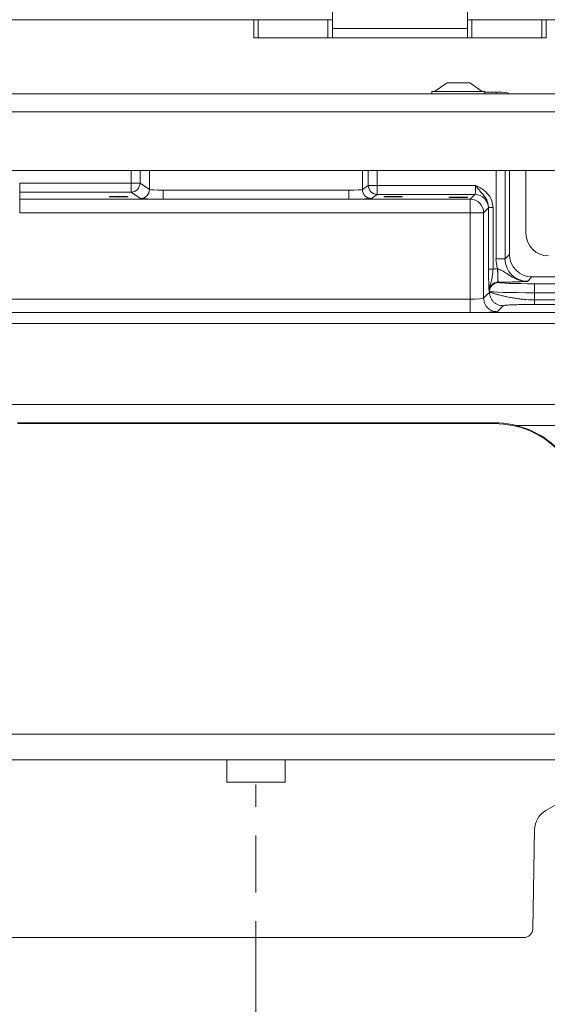
# Model space of a CAD drawing. Extents: x -4113 to -960, y -967 to 1727.
# Drawn here: x -3762 to -3645, y 532 to 751 of the extents above; entities that cross this region are included whole.
import ezdxf

# ---------------------------------------------------------------- set-up
doc = ezdxf.new("R2010")
doc.units = 0
doc.header["$LTSCALE"] = 5
doc.linetypes.add('HIDDEN', pattern=[1.905, 1.27, -0.635])
doc.layers.add('LAYER16', color=30, linetype='Continuous')
doc.layers.add('SLD-0', color=7, linetype='Continuous')
doc.styles.add('Brunner 2014', font='arial.ttf', dxfattribs={"height": 35})
doc.dimstyles.new('Brunner 2014', dxfattribs={"dimscale": 5, "dimtxt": 35, "dimasz": 5, "dimexe": 3.175, "dimexo": 0, "dimgap": 0.762, "dimtad": 1, "dimdec": 0, "dimrnd": 1e-08, "dimtxsty": 'Brunner 2014', "dimcen": 0.09, "dimdle": 10, "dimclrd": 7, "dimclre": 7, "dimclrt": 7, "dimadec": 1, "dimazin": 2, "dimtfac": 0.666667, "dimtdec": 0, "dimtmove": 0, "dimatfit": 3, "dimldrblk": 'Filled-1', "dimfxl": 1, "dimtolj": 1, "dimlwd": 5, "dimlwe": 5, "dimarcsym": 0})

# ---------------------------------------------------------------- blocks, each defined once
blk = doc.blocks.new('*D91')
at = {"layer": 'Defpoints', "color": 0, "lineweight": 5, "transparency": 16777216}
for p in [(-3854.54, 557.42), (-3434.53, 557.42), (-3434.52, 422.64)]:
    blk.add_point(p, dxfattribs=at)
at = {"layer": 'SLD-0', "color": 7, "linetype": 'Continuous', "lineweight": 5, "transparency": 16777216}
for p, q in [((-3854.54, 557.42), (-3854.53, 406.75)), ((-3434.53, 557.42), (-3434.52, 406.76)), ((-3829.53, 422.62), (-3459.52, 422.63))]:
    blk.add_line(p, q, dxfattribs=at)
at = {"layer": 'SLD-0', "color": 7, "lineweight": 5, "transparency": 16777216}
for points in [[(-3829.53, 426.79), (-3829.53, 418.45), (-3854.53, 422.62)], [(-3459.52, 426.8), (-3459.52, 418.47), (-3434.52, 422.64)]]:
    blk.add_solid(points, dxfattribs=at)
at = {"layer": 'SLD-0', "color": 7, "lineweight": 5, "transparency": 16777216, "insert": (-3624.35, 462.18), "char_height": 35, "attachment_point": 2, "rotation": 0.002, "style": 'Brunner 2014'}
blk.add_mtext('\\A1;420', dxfattribs=at)
blk = doc.blocks.new('Filled-1')
at = {"color": 0}
for p, q in [((0, 0), (-1, 0.1667)), ((-1, 0.1667), (-1, -0.1667)), ((-1, 0), (0, 0)), ((-1, -0.1667), (0, 0))]:
    blk.add_line(p, q, dxfattribs=at)
at = {"color": 0, "flags": 128}
blk.add_lwpolyline([(-1, -0.1667), (0, 0), (-1, 0.1667), (-1, -0.1667)], dxfattribs=at)
at = {"color": 0}
blk.add_solid([(-1, -0.1667), (0, 0), (-1, 0.1667), (-1, -0.1667)], dxfattribs=at)
blk = doc.blocks.new('*D92')
at = {"layer": 'Defpoints', "color": 0, "lineweight": 5, "transparency": 16777216}
for p in [(-3353.03, 724.26), (-3709.53, 537.48), (-3709.53, 328.73)]:
    blk.add_point(p, dxfattribs=at)
at = {"layer": 'SLD-0', "color": 7, "linetype": 'Continuous', "lineweight": 5, "transparency": 16777216}
for p, q in [((-3353.03, 724.26), (-3353.03, 312.86)), ((-3709.53, 537.48), (-3709.53, 312.86)), ((-3378.03, 328.73), (-3684.53, 328.73))]:
    blk.add_line(p, q, dxfattribs=at)
at = {"layer": 'SLD-0', "color": 7, "lineweight": 5, "transparency": 16777216}
for points in [[(-3684.53, 332.9), (-3684.53, 324.57), (-3709.53, 328.73)], [(-3378.03, 332.9), (-3378.03, 324.57), (-3353.03, 328.73)]]:
    blk.add_solid(points, dxfattribs=at)
at = {"layer": 'SLD-0', "color": 5, "lineweight": 5, "transparency": 16777216, "insert": (-3523.36, 368.31), "char_height": 35, "attachment_point": 2, "style": 'Brunner 2014'}
blk.add_mtext('\\A1;356', dxfattribs=at)
blk = doc.blocks.new('*D93')
at = {"layer": 'Defpoints', "color": 0, "lineweight": 5, "transparency": 16777216}
for p in [(-4030.53, 717.03), (-3709.53, 537.48), (-4030.53, 328.73)]:
    blk.add_point(p, dxfattribs=at)
at = {"layer": 'SLD-0', "color": 7, "linetype": 'Continuous', "lineweight": 5, "transparency": 16777216}
for p, q in [((-4030.53, 717.03), (-4030.53, 312.86)), ((-3709.53, 537.48), (-3709.53, 312.86)), ((-3734.53, 328.73), (-4005.53, 328.73))]:
    blk.add_line(p, q, dxfattribs=at)
at = {"layer": 'SLD-0', "color": 7, "lineweight": 5, "transparency": 16777216}
for points in [[(-4005.53, 332.9), (-4005.53, 324.57), (-4030.53, 328.73)], [(-3734.53, 332.9), (-3734.53, 324.57), (-3709.53, 328.73)]]:
    blk.add_solid(points, dxfattribs=at)
at = {"layer": 'SLD-0', "color": 5, "lineweight": 5, "transparency": 16777216, "insert": (-3860.4, 368.31), "char_height": 35, "attachment_point": 2, "style": 'Brunner 2014'}
blk.add_mtext('\\A1;321', dxfattribs=at)

msp = doc.modelspace()

# ---------------------------------------------------------------- linework, layer by layer
at = {"color": 7, "linetype": 'Continuous', "lineweight": 5}
for p, q in [((-3692.53, 748.58), (-3692.53, 762.79)), ((-3662.53, 762.79), (-3662.53, 748.58)), ((-3692.53, 750.53), (-3949.03, 750.53)), ((-3710.03, 750.53), (-3710.03, 746.53)), ((-3709.03, 750.53), (-3709.03, 746.53)), ((-3693.53, 750.53), (-3693.53, 746.53)), ((-3692.53, 748.58), (-3662.53, 748.58)), ((-3692.53, 748.58), (-3692.53, 746.53)), ((-3540.03, 750.53), (-3662.53, 750.53)), ((-3662.53, 746.53), (-3662.53, 748.58)), ((-3661.53, 750.53), (-3661.53, 746.53)), ((-3646.03, 750.53), (-3646.03, 746.53)), ((-3645.03, 750.53), (-3645.03, 746.53)), ((-3709.03, 746.53), (-3710.03, 746.53)), ((-3709.03, 746.53), (-3693.53, 746.53)), ((-3692.53, 746.53), (-3693.53, 746.53)), ((-3692.53, 746.53), (-3662.53, 746.53)), ((-3661.53, 746.53), (-3662.53, 746.53)), ((-3661.53, 746.53), (-3646.03, 746.53)), ((-3645.03, 746.53), (-3646.03, 746.53)), ((-3762.03, 714.2), (-3737.28, 714.2)), ((-3762.03, 714.2), (-3762.03, 712.21)), ((-3737.28, 714.2), (-3735.28, 714.2)), ((-3737.28, 714.2), (-3737.28, 712.21)), ((-3735.28, 714.2), (-3733.18, 712.8)), ((-3685.88, 712.8), (-3684.56, 713.68)), ((-3684.56, 713.68), (-3682.56, 713.68)), ((-3682.56, 713.68), (-3682.56, 711.68)), ((-3682.56, 713.68), (-3660.7, 713.68)), ((-3737.28, 712.21), (-3762.03, 712.21)), ((-3762.03, 712.21), (-3762.03, 710.63)), ((-3735.18, 710.8), (-3737.28, 712.21)), ((-3730.18, 712.64), (-3730.18, 710.64)), ((-3730.18, 712.64), (-3688.88, 712.64)), ((-3688.88, 712.64), (-3688.88, 710.64)), ((-3682.56, 711.68), (-3683.88, 710.8)), ((-3660.87, 711.68), (-3682.56, 711.68)), ((-3661.93, 710.63), (-3660.87, 711.68)), ((-3762.03, 710.63), (-3661.93, 710.63)), ((-3688.88, 710.64), (-3730.18, 710.64))]:
    msp.add_line(p, q, dxfattribs=at)
at = {"color": 8, "linetype": 'Continuous', "lineweight": 5}
for p, q in [((-3658.63, 734.42), (-3656.13, 734.42)), ((-3656.13, 734.42), (-3656.13, 734.03)), ((-3737.28, 714.2), (-3737.28, 717.03)), ((-3735.28, 717.03), (-3735.28, 714.2)), ((-3733.18, 712.8), (-3733.18, 717.03)), ((-3685.88, 717.03), (-3685.88, 712.8)), ((-3684.56, 713.68), (-3684.56, 717.03)), ((-3682.56, 717.03), (-3682.56, 713.68))]:
    msp.add_line(p, q, dxfattribs=at)
at = {"linetype": 'Continuous', "lineweight": 5}
for p, q in [((-3656.18, 697.37), (-3656.18, 717.03)), ((-3654.18, 717.03), (-3654.18, 697.37)), ((-3653.2, 698.36), (-3653.2, 717.03)), ((-3649.53, 717.03), (-3649.53, 703.03)), ((-3762.03, 710.63), (-3762.03, 707.63)), ((-3661.93, 710.63), (-3661.93, 707.63)), ((-3661.93, 707.63), (-3762.03, 707.63)), ((-3661.93, 688.42), (-3661.93, 707.63)), ((-3658.93, 707.63), (-3661.93, 707.63)), ((-3657.87, 708.68), (-3658.93, 707.63)), ((-3658.93, 707.63), (-3658.93, 688.63)), ((-3657.84, 695.07), (-3657.84, 708.81)), ((-3657.84, 708.81), (-3656.84, 708.81)), ((-3656.84, 708.81), (-3656.84, 695.07)), ((-3654.18, 697.37), (-3653.2, 698.36)), ((-3654.18, 697.37), (-3656.18, 697.37)), ((-3657.84, 695.07), (-3656.84, 695.07)), ((-3655.84, 695.2), (-3655.78, 695.18)), ((-3655.71, 692.2), (-3655.76, 692.2)), ((-3655.71, 692.2), (-3655.62, 692.12)), ((-3648.2, 693.36), (-3649.19, 692.37)), ((-3505.36, 693.36), (-3648.2, 693.36)), ((-3647.63, 691.85), (-3503.85, 691.85)), ((-3647.63, 691.85), (-3647.63, 689.85)), ((-3657.62, 690.12), (-3657.71, 690.21)), ((-3657.62, 689.93), (-3657.62, 690.12)), ((-3503.85, 689.85), (-3647.63, 689.85)), ((-3647.63, 689.85), (-3647.63, 688.24)), ((-3866.99, 688.42), (-3661.93, 688.42)), ((-3661.93, 688.42), (-3661.93, 685.43)), ((-3647.63, 688.24), (-3498.24, 688.24)), ((-3498.24, 687.24), (-3647.63, 687.24)), ((-3661.93, 685.43), (-3866.99, 685.43)), ((-3866.99, 685.42), (-3481.42, 685.42)), ((-3865.53, 683.03), (-3423.53, 683.03)), ((-3423.53, 665.03), (-3865.53, 665.03)), ((-3656.53, 660.92), (-3762.53, 660.92)), ((-3656.53, 660.77), (-3656.53, 660.92)), ((-3656.53, 660.77), (-3762.53, 660.77)), ((-3641.35, 660.34), (-3651.71, 660.34)), ((-3782.53, 591.71), (-3636.53, 591.71)), ((-3636.53, 586.03), (-3782.53, 586.03))]:
    msp.add_line(p, q, dxfattribs=at)
at = {"color": 5, "linetype": 'Continuous', "lineweight": 5}
for p, q in [((-3716.03, 586.03), (-3716.03, 581.03)), ((-3703.03, 581.03), (-3703.03, 586.03)), ((-3645.11, 574.75), (-3625.57, 586.03)), ((-3716.03, 581.03), (-3703.03, 581.03)), ((-3647.99, 548.49), (-3647.61, 570.51)), ((-3649.99, 546.53), (-3769.06, 546.53))]:
    msp.add_line(p, q, dxfattribs=at)
at = {"linetype": 'Continuous', "lineweight": 5, "flags": 128}
for points in [[(-3655.76, 692.2), (-3655.76, 692.28), (-3655.77, 692.46), (-3655.77, 692.74), (-3655.78, 693.12), (-3655.8, 693.57), (-3655.81, 694.08), (-3655.82, 694.63), (-3655.84, 695.2)], [(-3658.93, 688.63), (-3658.2, 689.36), (-3657.62, 689.93)], [(-3654.62, 686.94), (-3655.35, 686.2), (-3655.93, 685.63)]]:
    msp.add_lwpolyline(points, dxfattribs=at)
at = {"color": 7, "linetype": 'Continuous', "lineweight": 5}
for centre, start, end in [((-3737.29, 714.21), 270.1441, 359.8992), ((-3682.56, 713.68), 180.1005, 269.8558), ((-3735.18, 712.81), 270.1444, 359.8994), ((-3683.88, 712.81), 180.1008, 269.8555)]:
    msp.add_arc(centre, 2, start, end, dxfattribs=at)
at = {"linetype": 'Continuous', "lineweight": 5}
for centre, radius, start, end in [((-3660.88, 708.68), 3, 0.0817, 89.9183), ((-3661.93, 707.63), 3, 0.0816, 89.9184), ((-3644.53, 703.03), 5, 180, 270), ((-3648.19, 698.36), 5, 180.0817, 269.9184), ((-3621.91, 694.5), 33.87, 178.8559, 183.8902), ((-3655.62, 690.12), 2, 90.0815, 179.9183), ((-3656.51, 640.94), 19.99, 0.0356, 90.043), ((-3656.52, 640.78), 19.99, 0.043, 90.0355)]:
    msp.add_arc(centre, radius, start, end, dxfattribs=at)
at = {"color": 5, "linetype": 'Continuous', "lineweight": 5}
for centre, radius, start, end in [((-3642.61, 570.42), 5, 120, 179), ((-3649.99, 548.53), 2, 270, 359)]:
    msp.add_arc(centre, radius, start, end, dxfattribs=at)
at = {"color": 7, "linetype": 'Continuous', "lineweight": 5}
for centre, major_axis, ratio, start_param, end_param in [((-3660.88, 713.68), (0, 2), 0.087302, 3.176499, 4.712389), ((-3730.18, 712.81), (3, 0), 0.058201, 3.193953, 4.712389), ((-3688.88, 712.81), (3, 0), 0.058201, 4.712389, 6.230825), ((-3730.18, 710.81), (5, 0), 0.034921, 3.193953, 4.712389), ((-3688.88, 710.81), (5, 0), 0.034921, 4.712389, 6.230825)]:
    msp.add_ellipse(centre, major_axis=major_axis, ratio=ratio, start_param=start_param, end_param=end_param, dxfattribs=at)
for centre in [(-3740.03, 711.19), (-3679.03, 711.19), (-3664.53, 711.05)]:
    msp.add_ellipse(centre, major_axis=(2.1, 0), ratio=0.034921, dxfattribs=at)
at = {"linetype": 'Continuous', "lineweight": 5}
for centre, major_axis, ratio, start_param, end_param in [((-3657.88, 713.68), (0, 5), 0.034921, 3.176499, 3.371533), ((-3649.18, 697.38), (-4.96, -4.96), 0.998783, 5.498396, 5.813306), ((-3649.18, 697.38), (3.54, 3.54), 0.997812, 2.356803, 3.926382), ((-3655.7, 690.2), (-3.54, 3.54), 0.998783, 5.52464, 5.727119), ((-3655.7, 690.2), (1.42, -1.42), 0.995151, 2.383047, 3.926382), ((-3647.63, 692.13), (8, 0), 0.034921, 3.176499, 4.712389), ((-3647.63, 690.13), (10, 0), 0.027937, 3.176499, 4.712389), ((-3661.93, 688.63), (3, 0), 0.069842, 4.712389, 6.248279), ((-3661.93, 685.64), (6, 0), 0.034921, 4.712389, 6.248279)]:
    msp.add_ellipse(centre, major_axis=major_axis, ratio=ratio, start_param=start_param, end_param=end_param, dxfattribs=at)
at = {"color": 8, "linetype": 'Continuous', "lineweight": 5}
msp.add_open_spline([(-3656.13, 734.42), (-3655.3, 734.45), (-3654.27, 734.48), (-3653.32, 734.1), (-3653.12, 734.03)], degree=3, knots=[0, 0, 0, 0, 0.794748, 1, 1, 1, 1], dxfattribs=at)
at = {"linetype": 'Continuous', "lineweight": 5}
for points, knots in [([(-3657.84, 708.81), (-3657.88, 709.19), (-3657.96, 709.97), (-3658.61, 711.16), (-3659.52, 712.16), (-3660.16, 712.96), (-3660.52, 713.43), (-3660.62, 713.57), (-3660.7, 713.68), (-3660.7, 713.68)], [0, 0, 0, 0, 0.194421, 0.396147, 0.690699, 0.914221, 0.929552, 0.998071, 1, 1, 1, 1]), ([(-3660.7, 713.68), (-3660.7, 713.68), (-3660.59, 713.62), (-3660.08, 713.37), (-3659.02, 712.79), (-3657.83, 711.73), (-3656.99, 710.29), (-3656.89, 709.31), (-3656.84, 708.81)], [0, 0, 0, 0, 0.001927, 0.056434, 0.25975, 0.552352, 0.77594, 1, 1, 1, 1]), ([(-3657.71, 690.21), (-3657.71, 690.21), (-3657.71, 690.26), (-3657.73, 690.52), (-3657.76, 691.1), (-3657.81, 692.16), (-3657.84, 693.6), (-3657.84, 694.58), (-3657.84, 695.07)], [0, 0, 0, 0, 0.0019262, 0.0567506, 0.2602451, 0.5525748, 0.7760516, 1, 1, 1, 1]), ([(-3656.84, 695.07), (-3656.87, 694.69), (-3656.93, 693.92), (-3657.11, 692.73), (-3657.45, 691.73), (-3657.66, 690.93), (-3657.7, 690.45), (-3657.71, 690.32), (-3657.71, 690.21), (-3657.71, 690.21)], [0, 0, 0, 0, 0.194276, 0.395823, 0.690038, 0.913324, 0.929183, 0.998072, 1, 1, 1, 1]), ([(-3655.78, 695.18), (-3655.48, 695.05), (-3654.76, 694.73), (-3653.75, 694.05), (-3652.59, 693.29), (-3651.41, 692.73), (-3650.26, 692.43), (-3649.56, 692.37), (-3649.19, 692.37), (-3649.19, 692.37)], [0, 0, 0, 0, 0.132183, 0.309888, 0.511146, 0.711511, 0.850538, 0.998022, 1, 1, 1, 1]), ([(-3649.19, 692.37), (-3649.19, 692.37), (-3649.34, 692.36), (-3649.63, 692.35), (-3650.5, 692.3), (-3651.8, 692.25), (-3653.82, 692.21), (-3655.09, 692.21), (-3655.71, 692.2)], [0, 0, 0, 0, 0.00167, 0.097878, 0.193982, 0.549219, 0.781879, 1, 1, 1, 1]), ([(-3657.62, 689.93), (-3657.6, 689.94), (-3657.56, 689.94), (-3657.39, 689.9), (-3657.13, 689.83), (-3656.75, 689.71), (-3656.21, 689.56), (-3655.48, 689.35), (-3654.64, 689.14), (-3653.79, 688.95), (-3652.99, 688.79), (-3652.22, 688.65), (-3651.33, 688.51), (-3650.45, 688.4), (-3649.21, 688.28), (-3648.26, 688.25), (-3647.63, 688.24)], [0, 0, 0, 0, 0.0601836, 0.1236584, 0.1838575, 0.2485996, 0.3295344, 0.4090077, 0.5008735, 0.5776009, 0.6269874, 0.6935425, 0.7523236, 0.8167985, 0.8766433, 1, 1, 1, 1]), ([(-3657.62, 689.93), (-3657.58, 689.56), (-3657.52, 688.98), (-3657.14, 688.28), (-3656.76, 687.8), (-3656.28, 687.41), (-3655.58, 687.04), (-3655, 686.98), (-3654.62, 686.94)], [0, 0, 0, 0, 0.239475, 0.368372, 0.5, 0.631629, 0.760526, 1, 1, 1, 1]), ([(-3658.93, 688.63), (-3658.88, 688.23), (-3658.79, 687.45), (-3658.1, 686.46), (-3657.11, 685.76), (-3656.32, 685.67), (-3655.93, 685.63)], [0, 0, 0, 0, 0.25, 0.5, 0.75, 1, 1, 1, 1]), ([(-3647.63, 687.24), (-3648.2, 687.24), (-3649.33, 687.23), (-3650.89, 687.21), (-3652.2, 687.17), (-3653.51, 687.12), (-3654.44, 687.04), (-3654.56, 686.97), (-3654.62, 686.94)], [0, 0, 0, 0, 0.13791, 0.274489, 0.408227, 0.53772, 0.779153, 1, 1, 1, 1]), ([(-3647.63, 688.24), (-3647.63, 688.11), (-3647.63, 687.85), (-3647.63, 687.53), (-3647.63, 687.3), (-3647.63, 687.26), (-3647.63, 687.24)], [0, 0, 0, 0, 0.25, 0.500001, 0.749996, 1, 1, 1, 1])]:
    msp.add_open_spline(points, degree=3, knots=knots, dxfattribs=at)
at = {"layer": 'LAYER16', "linetype": 'Continuous', "lineweight": 5}
for p, q in [((-3667.03, 736.53), (-3669.83, 734.58)), ((-3662.76, 736.53), (-3667.03, 736.53)), ((-3662.03, 736.53), (-3662.76, 736.53)), ((-3659.23, 734.58), (-3662.03, 736.53)), ((-4026.53, 734.03), (-3503.86, 734.03)), ((-3670.43, 734.58), (-3670.43, 734.03)), ((-3660.36, 734.58), (-3670.43, 734.58)), ((-3658.63, 734.58), (-3660.36, 734.58)), ((-3658.63, 734.03), (-3658.63, 734.58)), ((-4028.43, 730.03), (-3500.63, 730.03)), ((-4028.43, 717.03), (-3500.88, 717.03))]:
    msp.add_line(p, q, dxfattribs=at)
at = {"layer": 'SLD-0', "color": 5, "linetype": 'HIDDEN', "lineweight": 5, "ltscale": 2}
msp.add_line((-3709.53, 537.48), (-3709.53, 580.51), dxfattribs=at)

# ---------------------------------------------------------------- dimensions: what is measured, and where the dimension line sits
at = {"layer": 'SLD-0', "color": 5, "lineweight": 5}
for base, p1, p2, picture, middle in [((-3709.52912724, 328.73170399), (-3353.02912724, 724.25608188), (-3709.52912724, 537.47507027), '*D92', (-3523.36489784, 328.73170399)), ((-4030.53, 328.73), (-3709.53, 537.48), (-4030.53, 717.03), '*D93', (-3860.4, 328.73))]:
    dim = msp.add_linear_dim(base=base, p1=p1, p2=p2, dimstyle='Brunner 2014', override={"dimclrt": 5}, dxfattribs=at)
    dim.commit()
    dim.dimension.update_dxf_attribs({"geometry": picture, "text_midpoint": middle, "dimtype": 160})
at = {"layer": 'SLD-0', "lineweight": 5}
dim = msp.add_linear_dim(base=(-3434.52, 422.64), p1=(-3854.54, 557.42), p2=(-3434.53, 557.42), angle=0.002, dimstyle='Brunner 2014', dxfattribs=at)
dim.commit()
dim.dimension.update_dxf_attribs({"geometry": '*D91', "text_midpoint": (-3624.35, 422.63), "dimtype": 160})

doc.saveas('drawing.dxf')
